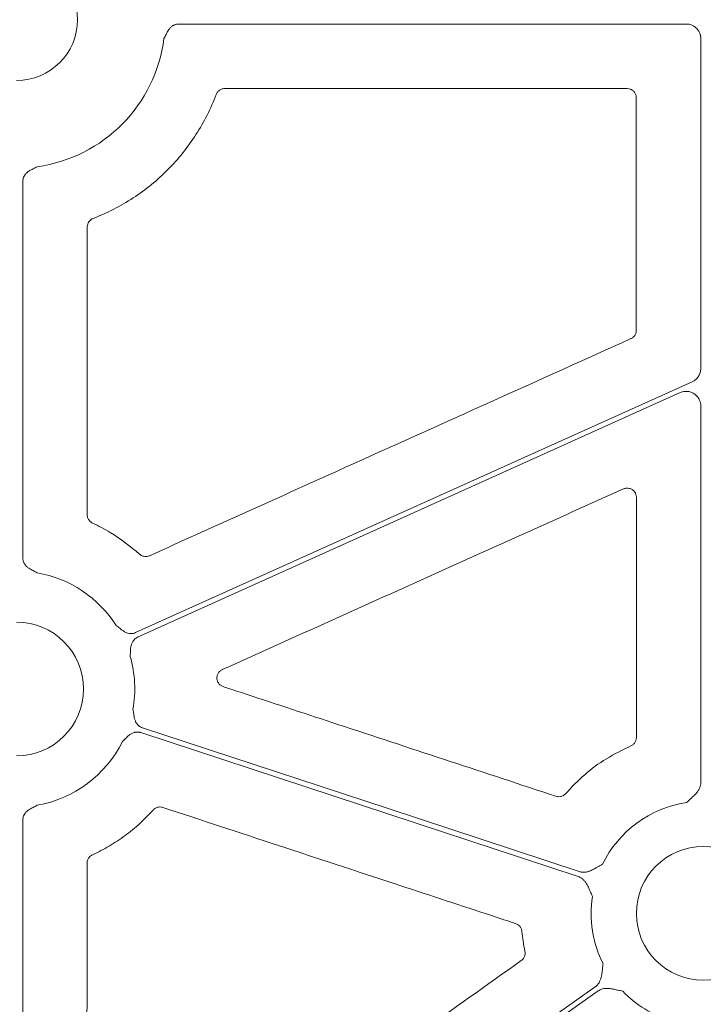
# Model space of a CAD drawing. Units: inches. Extents: x 10257 to 148163, y 1405 to 11083.
# Drawn here: x 14632 to 14688, y 4006 to 4087 of the extents above; entities that cross this region are included whole.
import ezdxf

# ---------------------------------------------------------------- set-up
doc = ezdxf.new("R2010")
doc.units = ezdxf.units.IN
doc.header["$MEASUREMENT"] = 0
doc.layers.get('0').update_dxf_attribs({"lineweight": 0})

msp = doc.modelspace()

# ---------------------------------------------------------------- linework, layer by layer
for p, q in [((14686.54653, 4086.63747), (14644.6739, 4086.63747)), ((14687.75183, 4058.2015), (14687.75183, 4085.43217)), ((14681.67634, 4081.31486), (14648.46984, 4081.31486)), ((14631.81085, 4073.64226), (14631.81085, 4042.54918)), ((14687.75183, 4023.99611), (14687.75183, 4055.10203)), ((14631.81085, 4020.91454), (14631.81085, 3981.28503))]:
    msp.add_line(p, q)
at = {"flags": 128}
for points in [[(14641.1171, 4036.38669), (14666.83511, 4047.98773), (14687.04213, 4057.10283)], [(14686.0509, 4056.20073), (14660.98348, 4044.89316), (14641.28763, 4036.00865)], [(14641.68252, 4028.53052), (14661.86398, 4021.88197), (14677.72082, 4016.65813)], [(14677.62481, 4016.25309), (14657.42447, 4022.90786), (14641.55276, 4028.13661)], [(14637.97071, 3978.00348), (14660.97043, 3994.3189), (14679.04161, 4007.13814)], [(14679.28157, 4006.79987), (14656.28187, 3990.48447), (14638.2107, 3977.66521)]]:
    msp.add_lwpolyline(points, dxfattribs=at)
msp.add_circle((14687.95919, 4013.2098), 5.5231)
for centre, radius, start, end in [((14631.30222, 4086.99547), 5.021, 270, 90), ((14631.30222, 4086.99547), 12.25777, 277.9624593, 352.7478781), ((14631.30222, 4031.73186), 9.74727, 32.518038, 79.9677513), ((14631.30222, 4031.73186), 5.5231, 270, 90), ((14631.30222, 4031.73186), 9.74727, 350.0047101, 16.0408822), ((14631.30222, 4031.73186), 9.74727, 280.0322487, 333.5275542), ((14687.95919, 4013.2098), 9.2517, 98.6832009, 153.9323999), ((14687.95919, 4013.2098), 9.2517, 171.3007297, 206.6677357), ((14687.95919, 4013.2098), 9.2517, 224.0341376, 253.0308212)]:
    msp.add_arc(centre, radius, start, end)
for points, knots in [([(14644.6739, 4086.63747), (14644.6436, 4086.63661), (14644.58345, 4086.63492), (14644.49445, 4086.62137), (14644.40765, 4086.59969), (14644.32308, 4086.56914), (14644.24076, 4086.52988), (14644.12233, 4086.45927), (14643.97538, 4086.33488), (14643.83358, 4086.15075), (14643.72369, 4085.95874), (14643.60767, 4085.725), (14643.51935, 4085.55718), (14643.46193, 4085.4481)], [0, 0, 0, 0, 0.05034347, 0.09994371, 0.14928573, 0.19886214, 0.24915866, 0.30064062, 0.42779331, 0.56624651, 0.68477545, 0.79509744, 1, 1, 1, 1]), ([(14687.75182, 4085.43218), (14687.75108, 4085.46386), (14687.74962, 4085.52689), (14687.73824, 4085.62058), (14687.72011, 4085.71273), (14687.69458, 4085.80333), (14687.64564, 4085.93647), (14687.55632, 4086.10533), (14687.40465, 4086.28933), (14687.22059, 4086.44148), (14687.01039, 4086.5523), (14686.78296, 4086.6243), (14686.62547, 4086.63307), (14686.54653, 4086.63747)], [0, 0, 0, 0, 0.050246676, 0.099979305, 0.149500955, 0.199118561, 0.24913729, 0.374397769, 0.499937515, 0.625130129, 0.75060634, 0.874982622, 1, 1, 1, 1]), ([(14648.46984, 4081.31486), (14648.41953, 4081.31187), (14648.28483, 4081.30387), (14648.07777, 4081.21988), (14647.87733, 4081.05537), (14647.80237, 4080.90254), (14647.7649, 4080.82612)], [0, 0, 0, 0, 0.16577067, 0.44380832, 0.7218974, 1, 1, 1, 1]), ([(14682.42907, 4080.56225), (14682.42542, 4080.61774), (14682.4162, 4080.75754), (14682.32612, 4080.96916), (14682.15592, 4081.16014), (14681.93032, 4081.28994), (14681.761, 4081.30655), (14681.67634, 4081.31486)], [0, 0, 0, 0, 0.14124699, 0.35581176, 0.57045168, 0.78521548, 1, 1, 1, 1]), ([(14647.76491, 4080.82611), (14647.32776, 4079.65863), (14646.77262, 4078.55252), (14645.76628, 4076.98363), (14645.40188, 4076.47693), (14644.62957, 4075.51421), (14644.21997, 4075.05554), (14643.3547, 4074.18282), (14642.89906, 4073.76872), (14641.94043, 4072.98636), (14641.43535, 4072.6169), (14639.87881, 4071.60021), (14638.77904, 4071.03598), (14637.61536, 4070.58872)], [0, 0, 0, 0, 0.25, 0.25, 0.375, 0.375, 0.5, 0.5, 0.625, 0.625, 0.75, 0.75, 1, 1, 1, 1]), ([(14682.43135, 4061.34664), (14682.43079, 4064.54923), (14682.42967, 4070.95441), (14682.42927, 4077.35963), (14682.42907, 4080.56225)], [0, 0, 0, 0, 0.499999364, 1, 1, 1, 1]), ([(14633.00022, 4074.85587), (14632.8912, 4074.7982), (14632.72363, 4074.70956), (14632.49033, 4074.59248), (14632.29807, 4074.48324), (14632.11383, 4074.34115), (14631.96967, 4074.17108), (14631.87599, 4073.99644), (14631.82074, 4073.82242), (14631.81416, 4073.70255), (14631.81085, 4073.64226)], [0, 0, 0, 0, 0.20498133, 0.31508159, 0.43385442, 0.57210556, 0.69953488, 0.80113204, 0.89998035, 1, 1, 1, 1]), ([(14637.61536, 4070.58872), (14637.47319, 4070.53408), (14637.34989, 4070.4362), (14637.17929, 4070.18744), (14637.13269, 4070.03855), (14637.13267, 4069.88625)], [0, 0, 0, 0, 0.5, 0.5, 1, 1, 1, 1]), ([(14681.98827, 4060.66046), (14682.01857, 4060.67565), (14682.12428, 4060.72863), (14682.27658, 4060.86795), (14682.40648, 4061.09255), (14682.42306, 4061.26194), (14682.43135, 4061.34664)], [0, 0, 0, 0, 0.11808267, 0.41199327, 0.70599611, 1, 1, 1, 1]), ([(14642.26434, 4042.73695), (14646.84741, 4044.80495), (14655.75953, 4048.82634), (14669.00083, 4054.80087), (14677.65912, 4058.70726), (14681.98827, 4060.66046)], [0, 0, 0, 0, 0.3461226, 0.67306099, 1, 1, 1, 1]), ([(14687.04213, 4057.10283), (14687.07662, 4057.11957), (14687.14535, 4057.15292), (14687.24186, 4057.21495), (14687.34767, 4057.2971), (14687.4573, 4057.40555), (14687.56179, 4057.54436), (14687.64584, 4057.69676), (14687.70618, 4057.85925), (14687.74468, 4058.02867), (14687.74943, 4058.14377), (14687.75182, 4058.20151)], [0, 0, 0, 0, 0.08317533, 0.16578188, 0.24856376, 0.37377083, 0.49935805, 0.62462776, 0.75028339, 0.87472855, 1, 1, 1, 1]), ([(14687.75182, 4055.10202), (14687.75099, 4055.13572), (14687.74936, 4055.20263), (14687.73671, 4055.30182), (14687.71656, 4055.39887), (14687.68821, 4055.49376), (14687.65182, 4055.5865), (14687.57832, 4055.73641), (14687.4415, 4055.93002), (14687.20757, 4056.1244), (14686.93406, 4056.25805), (14686.6685, 4056.30981), (14686.43496, 4056.3079), (14686.23703, 4056.27444), (14686.1133, 4056.22543), (14686.0509, 4056.20072)], [0, 0, 0, 0, 0.04210307, 0.08359086, 0.12474459, 0.16585232, 0.20720308, 0.24908087, 0.37438786, 0.4999153, 0.62531472, 0.75094533, 0.8340668, 0.91631302, 1, 1, 1, 1]), ([(14681.37236, 4048.25818), (14676.78878, 4046.19133), (14668.97981, 4042.67008), (14657.94537, 4037.69464), (14651.4945, 4034.78609), (14648.26906, 4033.33181)], [0, 0, 0, 0, 0.41539236, 0.70769577, 1, 1, 1, 1]), ([(14682.43467, 4047.57236), (14682.42773, 4047.64946), (14682.41318, 4047.81103), (14682.29433, 4048.03312), (14682.10845, 4048.21035), (14681.87341, 4048.3143), (14681.61447, 4048.33995), (14681.45307, 4048.28544), (14681.37236, 4048.25818)], [0, 0, 0, 0, 0.15419586, 0.32312443, 0.49207927, 0.66126012, 0.83063036, 1, 1, 1, 1]), ([(14682.44194, 4027.72517), (14682.44054, 4031.033), (14682.43775, 4037.64868), (14682.4357, 4044.26447), (14682.43467, 4047.57236)], [0, 0, 0, 0, 0.49999991, 1, 1, 1, 1]), ([(14637.12756, 4046.11699), (14637.12884, 4046.0843), (14637.13342, 4045.96735), (14637.19639, 4045.77211), (14637.34652, 4045.56059), (14637.49362, 4045.47507), (14637.56716, 4045.43231)], [0, 0, 0, 0, 0.11450143, 0.40961102, 0.70480865, 1, 1, 1, 1]), ([(14637.56716, 4045.43231), (14638.06395, 4045.18823), (14639.46306, 4044.50082), (14640.66964, 4043.50745), (14641.4478, 4042.8668)], [0, 0, 0, 0, 0.3550738, 1, 1, 1, 1]), ([(14641.4478, 4042.8668), (14641.47699, 4042.84253), (14641.57105, 4042.7643), (14641.76455, 4042.68129), (14642.02257, 4042.65515), (14642.18376, 4042.70968), (14642.26434, 4042.73695)], [0, 0, 0, 0, 0.130419428, 0.420209564, 0.710119309, 1, 1, 1, 1]), ([(14631.81085, 4042.54919), (14631.81171, 4042.5188), (14631.8134, 4042.45847), (14631.82701, 4042.36922), (14631.84879, 4042.28218), (14631.87947, 4042.19739), (14631.91889, 4042.11488), (14631.98971, 4041.99633), (14632.11454, 4041.84931), (14632.29903, 4041.70715), (14632.49158, 4041.59752), (14632.72467, 4041.47934), (14632.89159, 4041.38893), (14633.00022, 4041.33009)], [0, 0, 0, 0, 0.05039563, 0.1000415, 0.1494246, 0.19903965, 0.24937451, 0.30089664, 0.42786179, 0.56643298, 0.6850792, 0.79506912, 1, 1, 1, 1]), ([(14639.52134, 4036.97165), (14639.61882, 4036.89608), (14639.76866, 4036.77992), (14639.97136, 4036.61543), (14640.15002, 4036.48508), (14640.35531, 4036.37553), (14640.56964, 4036.31403), (14640.76739, 4036.30043), (14640.94877, 4036.32162), (14641.06076, 4036.36492), (14641.11709, 4036.3867)], [0, 0, 0, 0, 0.2049772, 0.31507089, 0.43383713, 0.57209414, 0.69951594, 0.80111905, 0.89997329, 1, 1, 1, 1]), ([(14641.28763, 4036.00864), (14641.26034, 4035.9954), (14641.20616, 4035.9691), (14641.13054, 4035.9201), (14641.06028, 4035.86459), (14640.9957, 4035.80191), (14640.93678, 4035.73221), (14640.85784, 4035.61907), (14640.77511, 4035.44513), (14640.72134, 4035.21875), (14640.70079, 4034.99838), (14640.68994, 4034.73756), (14640.67785, 4034.54835), (14640.66998, 4034.42526)], [0, 0, 0, 0, 0.05035983, 0.09997443, 0.14932941, 0.19891804, 0.24922667, 0.30072128, 0.42782325, 0.56631103, 0.68503671, 0.7950928, 1, 1, 1, 1]), ([(14648.26906, 4033.33181), (14648.26002, 4033.3276), (14648.17447, 4033.2877), (14648.0274, 4033.17959), (14647.88131, 4032.96826), (14647.81331, 4032.72066), (14647.83102, 4032.46392), (14647.93367, 4032.22856), (14648.10759, 4032.03429), (14648.26378, 4031.96529), (14648.34187, 4031.93079)], [0, 0, 0, 0, 0.01662661, 0.15739154, 0.29755377, 0.43744063, 0.57746696, 0.71801671, 0.8590108, 1, 1, 1, 1]), ([(14648.34187, 4031.93079), (14648.50082, 4031.87841), (14649.29561, 4031.61649), (14652.63366, 4030.51629), (14661.62881, 4027.5518), (14669.98806, 4024.79666), (14675.80402, 4022.87976)], [0, 0, 0, 0, 0.017364239, 0.086821842, 0.364654278, 1, 1, 1, 1]), ([(14640.90155, 4030.04005), (14640.92234, 4029.91847), (14640.95429, 4029.73159), (14640.99255, 4029.47336), (14641.03615, 4029.25655), (14641.11345, 4029.03708), (14641.22988, 4028.8469), (14641.36645, 4028.70325), (14641.51447, 4028.5963), (14641.62629, 4028.55253), (14641.68252, 4028.53052)], [0, 0, 0, 0, 0.2049772, 0.31507089, 0.43383713, 0.57209414, 0.69951594, 0.80111905, 0.89997329, 1, 1, 1, 1]), ([(14641.55275, 4028.13661), (14641.52368, 4028.14529), (14641.46598, 4028.16252), (14641.37713, 4028.1775), (14641.28783, 4028.18406), (14641.19786, 4028.18149), (14641.10733, 4028.16993), (14640.97269, 4028.13988), (14640.79416, 4028.06757), (14640.60155, 4027.93704), (14640.43749, 4027.78849), (14640.25324, 4027.60356), (14640.11646, 4027.47226), (14640.02748, 4027.38685)], [0, 0, 0, 0, 0.05035983, 0.09997443, 0.14932941, 0.19891804, 0.24922667, 0.30072128, 0.42782325, 0.56631103, 0.68503671, 0.7950928, 1, 1, 1, 1]), ([(14681.9877, 4027.03387), (14682.02188, 4027.05053), (14682.13192, 4027.10413), (14682.28724, 4027.24646), (14682.41714, 4027.47103), (14682.43368, 4027.64046), (14682.44194, 4027.72517)], [0, 0, 0, 0, 0.130540113, 0.420234731, 0.71013472, 1, 1, 1, 1]), ([(14676.60719, 4023.10041), (14677.11442, 4023.63374), (14678.13427, 4024.70607), (14679.95051, 4026.04188), (14681.30354, 4026.70073), (14681.9877, 4027.03387)], [0, 0, 0, 0, 0.32847917, 0.66044807, 1, 1, 1, 1]), ([(14686.56245, 4022.35546), (14686.67304, 4022.45547), (14686.85441, 4022.6195), (14687.08343, 4022.82426), (14687.26932, 4022.99749), (14687.43361, 4023.17586), (14687.58043, 4023.38249), (14687.67927, 4023.58656), (14687.74044, 4023.79004), (14687.74805, 4023.92788), (14687.75182, 4023.99613)], [0, 0, 0, 0, 0.2138375, 0.35070945, 0.4405858, 0.57816942, 0.6978123, 0.802607, 0.90227377, 1, 1, 1, 1]), ([(14675.80402, 4022.87976), (14675.84296, 4022.86897), (14675.96323, 4022.83566), (14676.17625, 4022.84117), (14676.42161, 4022.92515), (14676.54533, 4023.04199), (14676.60719, 4023.10041)], [0, 0, 0, 0, 0.13759329, 0.42498789, 0.71249522, 1, 1, 1, 1]), ([(14633.00022, 4022.13363), (14632.89159, 4022.0748), (14632.72467, 4021.98439), (14632.49158, 4021.8662), (14632.29918, 4021.75666), (14632.11466, 4021.61451), (14631.97012, 4021.44432), (14631.8762, 4021.26947), (14631.82077, 4021.09509), (14631.81417, 4020.97496), (14631.81085, 4020.91454)], [0, 0, 0, 0, 0.20500111, 0.31502872, 0.43371559, 0.57205766, 0.69934124, 0.80099811, 0.89990663, 1, 1, 1, 1]), ([(14642.56128, 4021.74014), (14642.21394, 4021.34885), (14641.84765, 4020.97722), (14641.07718, 4020.27328), (14640.67219, 4019.94049), (14639.83232, 4019.31981), (14639.39565, 4019.03072), (14638.49538, 4018.50026), (14638.03227, 4018.2591), (14637.55624, 4018.04195)], [0, 0, 0, 0, 0.25, 0.25, 0.5, 0.5, 0.75, 0.75, 1, 1, 1, 1]), ([(14643.35984, 4021.95545), (14643.32332, 4021.96565), (14643.20548, 4021.99857), (14642.99491, 4021.99528), (14642.74861, 4021.91365), (14642.62373, 4021.79798), (14642.56128, 4021.74015)], [0, 0, 0, 0, 0.130231404, 0.420145142, 0.710063323, 1, 1, 1, 1]), ([(14672.46917, 4012.37123), (14672.31021, 4012.42356), (14671.51535, 4012.68524), (14668.17697, 4013.78443), (14658.63279, 4016.92669), (14649.72455, 4019.85981), (14643.35984, 4021.95545)], [0, 0, 0, 0, 0.01638271, 0.08191724, 0.34405315, 1, 1, 1, 1]), ([(14637.55624, 4018.04195), (14637.527, 4018.02719), (14637.42245, 4017.97441), (14637.27093, 4017.83599), (14637.14084, 4017.61151), (14637.12415, 4017.44216), (14637.1158, 4017.35748)], [0, 0, 0, 0, 0.11458809, 0.409731718, 0.70484657, 1, 1, 1, 1]), ([(14637.1158, 4017.35748), (14637.11434, 4014.61934), (14637.11144, 4009.14306), (14637.10802, 4003.6669), (14637.10631, 4000.92881)], [0, 0, 0, 0, 0.49999893, 1, 1, 1, 1]), ([(14677.72082, 4016.65812), (14677.75344, 4016.64838), (14677.81872, 4016.62887), (14677.91995, 4016.61129), (14678.02325, 4016.60239), (14678.12887, 4016.60298), (14678.23671, 4016.61286), (14678.39095, 4016.63952), (14678.59855, 4016.70356), (14678.81933, 4016.80395), (14679.04183, 4016.92643), (14679.30745, 4017.08017), (14679.51932, 4017.20134), (14679.6486, 4017.27529)], [0, 0, 0, 0, 0.04881339, 0.09771306, 0.14712077, 0.19744551, 0.24907448, 0.30236645, 0.42183785, 0.55956483, 0.64973321, 0.7862669, 1, 1, 1, 1]), ([(14678.81392, 4014.6091), (14678.75311, 4014.74548), (14678.65326, 4014.9694), (14678.5298, 4015.25113), (14678.42304, 4015.48205), (14678.30491, 4015.69376), (14678.15441, 4015.89804), (14677.99138, 4016.05588), (14677.81712, 4016.17775), (14677.68849, 4016.22814), (14677.62482, 4016.25309)], [0, 0, 0, 0, 0.21391366, 0.35124644, 0.44067298, 0.5783161, 0.69789131, 0.80267808, 0.90231938, 1, 1, 1, 1]), ([(14672.98297, 4011.73057), (14672.97796, 4011.76575), (14672.96104, 4011.88449), (14672.87554, 4012.07431), (14672.70283, 4012.26805), (14672.54706, 4012.33683), (14672.46917, 4012.37123)], [0, 0, 0, 0, 0.12304405, 0.41530628, 0.70765545, 1, 1, 1, 1]), ([(14673.24002, 4010.0815), (14673.18576, 4010.35413), (14673.07707, 4010.90023), (14673.01437, 4011.4535), (14672.98297, 4011.73057)], [0, 0, 0, 0, 0.49921569, 1, 1, 1, 1]), ([(14672.93975, 4009.31069), (14672.96971, 4009.33408), (14673.06618, 4009.40941), (14673.18844, 4009.581), (14673.26872, 4009.82774), (14673.24958, 4009.99692), (14673.24002, 4010.0815)], [0, 0, 0, 0, 0.130467832, 0.420181321, 0.710117673, 1, 1, 1, 1]), ([(14655.87522, 3997.1967), (14658.71925, 3999.21575), (14664.40733, 4003.25385), (14670.09561, 4007.29174), (14672.93975, 4009.31069)], [0, 0, 0, 0, 0.499998836, 1, 1, 1, 1]), ([(14679.04162, 4007.13815), (14679.06885, 4007.15863), (14679.12335, 4007.19962), (14679.19765, 4007.27072), (14679.2662, 4007.34864), (14679.32848, 4007.43408), (14679.38461, 4007.52683), (14679.45477, 4007.66688), (14679.52653, 4007.87212), (14679.57693, 4008.10927), (14679.61072, 4008.36125), (14679.64519, 4008.66652), (14679.67405, 4008.90943), (14679.69164, 4009.05749)], [0, 0, 0, 0, 0.04880858, 0.09770644, 0.14711551, 0.19744485, 0.24908164, 0.3023846, 0.42177645, 0.55953904, 0.64929171, 0.78622315, 1, 1, 1, 1]), ([(14681.3079, 4006.77907), (14681.16234, 4006.8114), (14680.92362, 4006.86442), (14680.6241, 4006.93275), (14680.37526, 4006.98414), (14680.13472, 4007.01493), (14679.88125, 4007.01513), (14679.65761, 4006.97768), (14679.45625, 4006.90984), (14679.33942, 4006.83629), (14679.28158, 4006.79988)], [0, 0, 0, 0, 0.2138375, 0.35070945, 0.4405858, 0.57816942, 0.6978123, 0.802607, 0.90227377, 1, 1, 1, 1])]:
    msp.add_open_spline(points, degree=3, knots=knots)
msp.add_open_spline([(14637.13267, 4069.88625), (14637.13166, 4061.9631), (14637.12996, 4054.04001), (14637.12756, 4046.117)], degree=3)

doc.saveas('drawing.dxf')
